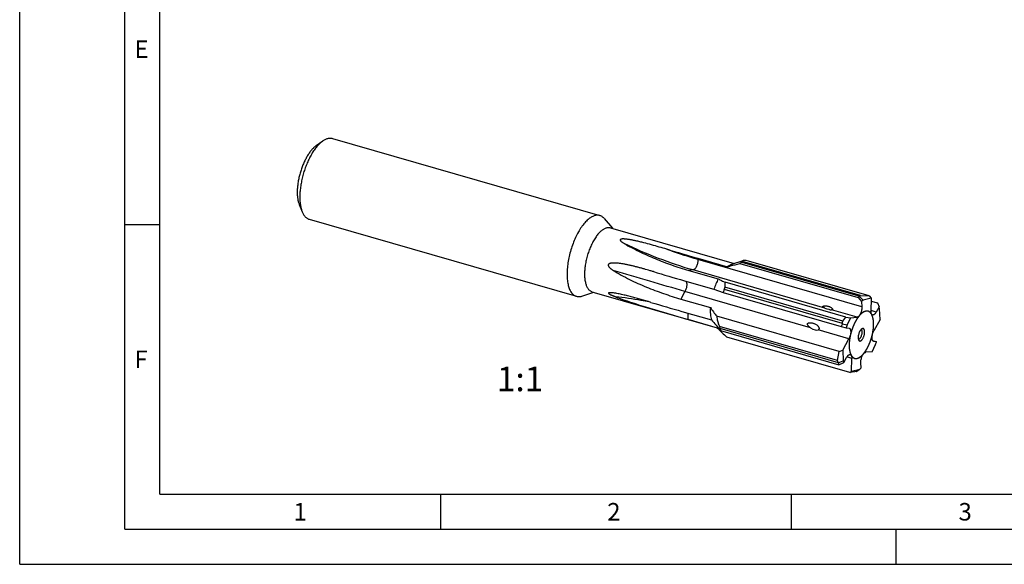
# Model space of a CAD drawing. Units: millimetres. Extents: x 0 to 420, y 0 to 297.
# Drawn here: x 0 to 140, y 0 to 78 of the extents above; entities that cross this region are included whole.
import ezdxf

# ---------------------------------------------------------------- set-up
doc = ezdxf.new("R2010")
doc.units = ezdxf.units.MM
doc.header["$LTSCALE"] = 23.1
doc.linetypes.add('PHANTOM', pattern=[0.8, 0.45, -0.05, 0.1, -0.05, 0.1, -0.05])
for name, color, linetype in [('608016513-000-00-ED1_FORMAT', 7, 'CONTINUOUS'), ('608016513-000-00-ED1_TEXT', 7, 'CONTINUOUS'), ('608016513-000_CL', 7, 'CONTINUOUS'), ('DEFAULT_3', 7, 'PHANTOM')]:
    doc.layers.add(name, color=color, linetype=linetype)
doc.styles.get("Standard").update_dxf_attribs({"font": 'TXT.SHX', "width": 0.7})

msp = doc.modelspace()

# ---------------------------------------------------------------- linework, layer by layer
at = {"layer": '608016513-000-00-ED1_FORMAT', "color": 3, "linetype": 'CONTINUOUS'}
for p, q in [((0, 0), (0, 297)), ((15, 5), (15, 292)), ((15, 48.5), (20, 48.5)), ((60, 10), (60, 5)), ((110, 10), (110, 5)), ((15, 5), (415, 5)), ((125, 0), (125, 5)), ((0, 0), (420, 0))]:
    msp.add_line(p, q, dxfattribs=at)
at = {"layer": '608016513-000-00-ED1_FORMAT', "color": 7, "linetype": 'CONTINUOUS'}
for q in [(20, 287), (410, 10)]:
    msp.add_line((20, 10), q, dxfattribs=at)
at = {"layer": '608016513-000_CL', "color": 7, "linetype": 'CONTINUOUS'}
for p, q in [((42.2926, 59.7556), (43.202, 60.4059)), ((44.6057, 60.7685), (82.7108, 49.7685)), ((39.8601, 51.3291), (40.283, 50.2941)), ((41.2775, 49.2392), (79.3826, 38.2392)), ((83.3378, 49.3425), (84.5187, 47.9455)), ((84.2391, 48.0262), (101.8843, 42.9325)), ((96.7001, 43.6722), (100.9113, 42.4565)), ((101.564, 42.831), (103.1564, 43.3358)), ((102.6974, 42.9361), (119.5416, 38.0736)), ((102.9474, 43.1345), (119.7772, 38.2762)), ((119.8895, 38.3617), (103.0513, 43.2225)), ((121.134, 38.3097), (103.6075, 43.3692)), ((95.3973, 41.9425), (99.6085, 40.7268)), ((94.7782, 40.4602), (98.9894, 39.2445)), ((117.3746, 34.7027), (100.5363, 39.5635)), ((117.7997, 35.2687), (100.5853, 40.2381)), ((80.1402, 38.2655), (81.8838, 38.8182)), ((81.6043, 38.8989), (99.4681, 33.7421)), ((98.9894, 39.2445), (100.3078, 38.8032)), ((100.3078, 38.8032), (117.152, 33.9407)), ((100.4667, 39.2757), (117.2965, 34.4173)), ((119.5416, 38.0736), (120.0465, 37.4894)), ((119.7537, 38.2348), (120.2583, 37.6699)), ((119.7772, 38.2762), (119.8895, 38.3617)), ((119.8895, 38.3617), (121.134, 38.3097)), ((121.4067, 37.9704), (120.2583, 37.6699)), ((121.134, 38.3097), (121.4067, 37.9704)), ((121.4067, 37.9704), (121.3882, 36.1222)), ((94.2715, 37.8573), (98.4826, 36.6416)), ((120.2583, 37.6699), (120.0465, 37.4894)), ((120.0465, 37.4894), (120.0945, 36.7392)), ((121.4026, 37.5592), (122.2957, 37.3014)), ((122.5326, 36.7267), (122.1306, 35.9925)), ((122.2957, 37.3014), (122.5326, 36.7267)), ((122.6138, 36.4581), (122.5326, 36.7267)), ((94.4244, 36.0861), (98.6356, 34.8704)), ((116.8314, 30.3548), (99.3855, 35.391)), ((117.3746, 34.7027), (117.7997, 35.2687)), ((117.7997, 35.2687), (118.4856, 35.1646)), ((118.4856, 35.1646), (117.9918, 34.1651)), ((118.4856, 35.1646), (119.3939, 35.2507)), ((122.6737, 34.9338), (122.6138, 36.4581)), ((95.2531, 34.9616), (99.4643, 33.7459)), ((116.6181, 29.0611), (99.7799, 33.9219)), ((117.152, 33.9407), (117.863, 33.7623)), ((117.2889, 34.3221), (117.9918, 34.1651)), ((117.2965, 34.4173), (117.3746, 34.7027)), ((117.9918, 34.1651), (117.863, 33.7623)), ((117.863, 33.7623), (118.257, 33.6934)), ((122.6737, 34.9338), (121.7938, 33.3271)), ((99.8552, 33.6732), (116.685, 28.8149)), ((99.9432, 33.3438), (116.7874, 28.4813)), ((118.3512, 27.3569), (100.8246, 32.4164)), ((117.3621, 30.5739), (118.2419, 32.1806)), ((121.5501, 30.3431), (122.0439, 31.3426)), ((121.6255, 31.9301), (121.9311, 31.8419)), ((122.1727, 31.7454), (121.7787, 31.8143)), ((121.9311, 31.8419), (122.1727, 31.7454)), ((122.0439, 31.3426), (122.1727, 31.7454)), ((116.6181, 29.0611), (116.8314, 30.3548)), ((116.8314, 30.3548), (117.3621, 30.5739)), ((117.3621, 30.5739), (117.4219, 29.0496)), ((117.5031, 28.781), (117.9052, 29.5152)), ((121.5501, 30.3431), (120.6418, 30.2569)), ((116.685, 28.8149), (116.6181, 29.0611)), ((116.7237, 28.7437), (117.4219, 29.0496)), ((116.7874, 28.4813), (117.5031, 28.781)), ((117.4219, 29.0496), (117.5031, 28.781)), ((118.629, 27.5373), (118.6475, 29.3855)), ((119.9893, 28.0183), (119.9412, 28.7685)), ((118.3512, 27.3569), (118.629, 27.5373)), ((119.0895, 27.451), (118.3512, 27.3569)), ((118.629, 27.5373), (119.7774, 27.8378)), ((119.2772, 27.5148), (119.0895, 27.451)), ((119.3479, 27.5426), (119.7774, 27.8378)), ((119.7774, 27.8378), (119.9893, 28.0183))]:
    msp.add_line(p, q, dxfattribs=at)
at = {"layer": '608016513-000_CL', "color": 9, "linetype": 'CONTINUOUS'}
for p, q in [((96.7001, 43.6722), (96.7118, 43.4892)), ((120.0945, 36.7392), (96.7118, 43.4892)), ((96.0112, 42.0007), (95.3973, 41.9425)), ((114.8268, 36.5692), (96.0112, 42.0007)), ((94.8592, 38.9306), (94.2715, 37.8573)), ((112.7776, 33.758), (94.8592, 38.9306)), ((95.2619, 35.8443), (95.2531, 34.9616)), ((119.3939, 35.2507), (115.7522, 36.302)), ((122.1306, 35.9925), (121.3891, 36.2066)), ((118.2419, 32.1806), (113.8726, 33.4419)), ((118.6475, 29.3855), (117.9473, 29.5876))]:
    msp.add_line(p, q, dxfattribs=at)
at = {"layer": '608016513-000_CL', "color": 7, "linetype": 'CONTINUOUS'}
for centre, radius, start, end in [((333.4374, 863.7474), 853.5619, 253.5887917, 253.8977617), ((57.5297, -67.73), 114.306, 73.311384, 73.553693), ((221.0316, 477.8107), 455.2091, 253.31742, 253.897749), ((103.9938, 38.5738), 3.5963, 164.027409, 168.746093), ((113.2993, 34.6992), 13.6243, 160.372176, 162.468366), ((314.4264, 798.1928), 793.226, 253.5641442, 253.8978387), ((118.2246, 33.5077), 0.1885, 73.905068, 80.094389), ((119.9213, 33.4027), 0.1536, 57.382774, 59.567796), ((121.8112, 32), 0.1885, 253.905068, 260.094389)]:
    msp.add_arc(centre, radius, start, end, dxfattribs=at)
for centre, major_axis, ratio, start_param, end_param in [((124.7806, 31.379), (-5.1338, 6.7808), 0.46160733, -0.03324611, 0.03463148), ((125.1715, 31.2661), (-5.1343, 7.2957), 0.30866453, 0.13734324, 0.15311933), ((115.1029, 36.5566), (0.7364, -0.2462), 0.10363136, -1.92027376, -0.45749058), ((113.0449, 34.0351), (0.88, -0.5429), 0.36496675, 4.6330278, 6.09581098), ((124.7806, 31.379), (7.549, -2.7966), 0.7416763, 3.11522671, 3.18310431), ((125.1715, 31.2661), (7.2271, -4.9999), 0.63489646, -2.79621791, -2.78044182), ((125.1715, 31.2661), (8.7683, 1.6489), 0.55681345, -2.9715583, -2.95578221), ((124.7806, 31.379), (7.9646, 2.9799), 0.46520515, 3.05170128, 3.11957887), ((125.1715, 31.2661), (7.3673, 4.0761), 0.09090556, -2.54676483, -2.53098874)]:
    msp.add_ellipse(centre, major_axis=major_axis, ratio=ratio, start_param=start_param, end_param=end_param, dxfattribs=at)
for points, knots in [([(42.9416, 60.2), (42.9631, 60.2186), (43.0476, 60.2902), (43.1351, 60.3581), (43.202, 60.4059)], [0, 0, 0, 0, 0.25724106, 1, 1, 1, 1]), ([(43.202, 60.4059), (43.3197, 60.4901), (43.5002, 60.6017), (43.7511, 60.7119), (43.9309, 60.7697), (44.1071, 60.8049), (44.279, 60.8171), (44.4458, 60.8063), (44.5535, 60.7835), (44.6057, 60.7685)], [0, 0, 0, 0, 0.28947883, 0.4221205, 0.54750636, 0.6666172, 0.78070125, 0.89126044, 1, 1, 1, 1]), ([(42.0756, 59.584), (41.9629, 59.4864), (41.7396, 59.2656), (41.427, 58.8862), (41.1248, 58.448), (40.838, 57.9579), (40.5711, 57.4239), (40.3285, 56.8546), (40.1142, 56.2592), (39.9317, 55.6475), (39.784, 55.0295), (39.6735, 54.4151), (39.6019, 53.8145), (39.5703, 53.2374), (39.5794, 52.693), (39.6289, 52.1902), (39.7179, 51.7368), (39.8076, 51.4573), (39.8601, 51.3291)], [0, 0, 0, 0, 0.05013474, 0.10531696, 0.16513387, 0.22898931, 0.29615144, 0.36578909, 0.43700214, 0.50884866, 0.58037022, 0.65061681, 0.718672, 0.78367929, 0.84487116, 0.90160322, 0.95339727, 1, 1, 1, 1]), ([(42.9416, 60.2), (42.8064, 60.0829), (42.5385, 59.818), (42.1633, 59.3627), (41.8007, 58.8368), (41.4565, 58.2487), (41.1362, 57.6079), (40.8451, 56.9247), (40.588, 56.2103), (40.369, 55.4763), (40.1917, 54.7346), (40.0591, 53.9974), (39.9731, 53.2767), (39.9353, 52.5841), (39.9462, 51.9309), (40.0055, 51.3274), (40.1124, 50.7835), (40.2201, 50.448), (40.283, 50.2941)], [0, 0, 0, 0, 0.05013468, 0.10531695, 0.16513388, 0.22898933, 0.29615144, 0.36578908, 0.43700215, 0.50884867, 0.58037022, 0.65061682, 0.71867202, 0.7836793, 0.84487117, 0.90160324, 0.95339728, 1, 1, 1, 1]), ([(42.0756, 59.584), (42.0935, 59.5995), (42.1639, 59.6591), (42.2369, 59.7157), (42.2926, 59.7556)], [0, 0, 0, 0, 0.25723729, 1, 1, 1, 1]), ([(40.283, 50.2941), (40.3377, 50.1602), (40.431, 49.9695), (40.5846, 49.7426), (40.7059, 49.5978), (40.8362, 49.4741), (40.9751, 49.3721), (41.122, 49.2924), (41.2253, 49.2543), (41.2775, 49.2392)], [0, 0, 0, 0, 0.28947978, 0.42212128, 0.54750699, 0.66661766, 0.78070155, 0.89126059, 1, 1, 1, 1]), ([(81.0467, 49.2), (80.9642, 49.1285), (80.7998, 48.974), (80.5627, 48.7183), (80.3286, 48.4327), (80.0158, 48.0053), (79.6445, 47.4077), (79.2428, 46.6207), (78.8858, 45.7682), (78.5825, 44.8716), (78.3406, 43.9533), (78.1661, 43.0364), (78.0633, 42.1441), (78.039, 41.4255), (78.0595, 40.8815), (78.0935, 40.5014), (78.1462, 40.1435), (78.2173, 39.81), (78.3063, 39.5029), (78.4127, 39.2241), (78.536, 38.9753), (78.6755, 38.7582), (78.8306, 38.574), (79.0006, 38.4242), (79.1843, 38.3102), (79.316, 38.2585), (79.3826, 38.2392)], [0, 0, 0, 0, 0.02683072, 0.05541, 0.08567807, 0.1175442, 0.18557141, 0.2583638, 0.33454137, 0.41257744, 0.49086916, 0.56780345, 0.64182224, 0.71149115, 0.74430857, 0.77559801, 0.80525287, 0.83319314, 0.85937109, 0.88377828, 0.9064546, 0.92749908, 0.94708192, 0.96545521, 0.98295683, 1, 1, 1, 1]), ([(82.7108, 49.7685), (82.6495, 49.7862), (82.5221, 49.8114), (82.3242, 49.8169), (82.1197, 49.7906), (81.91, 49.7327), (81.6961, 49.644), (81.479, 49.5249), (81.2599, 49.3762), (81.1179, 49.2616), (81.0467, 49.2)], [0, 0, 0, 0, 0.10454207, 0.21147887, 0.32300206, 0.44095658, 0.56677845, 0.70149986, 0.84578708, 1, 1, 1, 1]), ([(83.3378, 49.3425), (83.2938, 49.3945), (83.2019, 49.4911), (83.0488, 49.6133), (82.8853, 49.7076), (82.7694, 49.7515), (82.7108, 49.7685)], [0, 0, 0, 0, 0.26618984, 0.51885429, 0.76192333, 1, 1, 1, 1]), ([(82.9217, 47.5762), (82.9781, 47.625), (83.0905, 47.7157), (83.264, 47.8334), (83.4358, 47.9277), (83.6052, 47.9979), (83.7712, 48.0437), (83.933, 48.0646), (84.0898, 48.0602), (84.1906, 48.0402), (84.2391, 48.0262)], [0, 0, 0, 0, 0.15421237, 0.29850038, 0.43322151, 0.55904347, 0.67699798, 0.78852116, 0.89545794, 1, 1, 1, 1]), ([(82.9217, 47.5762), (82.8564, 47.5196), (82.7262, 47.3973), (82.5385, 47.1948), (82.3532, 46.9688), (82.1056, 46.6304), (81.8116, 46.1573), (81.4936, 45.5343), (81.211, 44.8594), (80.9709, 44.1495), (80.7794, 43.4226), (80.6412, 42.6967), (80.5598, 41.9902), (80.5372, 41.3207), (80.5684, 40.7944), (80.6255, 40.4065), (80.6817, 40.1424), (80.7522, 39.8993), (80.8365, 39.6786), (80.9341, 39.4817), (81.0445, 39.3098), (81.1673, 39.164), (81.3018, 39.0454), (81.4473, 38.9551), (81.5516, 38.9141), (81.6043, 38.8989)], [0, 0, 0, 0, 0.02683125, 0.05541119, 0.08567991, 0.11754672, 0.1855754, 0.25836934, 0.33454854, 0.41258628, 0.49087969, 0.56781562, 0.64183601, 0.71150641, 0.77559321, 0.80524871, 0.83318957, 0.85936807, 0.88377578, 0.90645259, 0.92749753, 0.94708079, 0.96545447, 0.98295646, 1, 1, 1, 1]), ([(87.8465, 46.1545), (87.7798, 46.1692), (87.6461, 46.1981), (87.4446, 46.2397), (87.2416, 46.2793), (87.0371, 46.3166), (86.8307, 46.3509), (86.6572, 46.3763), (86.5172, 46.3939), (86.4114, 46.4056), (86.3047, 46.4153), (86.1973, 46.4226), (86.0892, 46.4266), (85.9986, 46.4262), (85.9261, 46.4225), (85.8719, 46.4176), (85.8184, 46.41), (85.7666, 46.3987), (85.7183, 46.3825), (85.6768, 46.3604), (85.6505, 46.335), (85.6384, 46.3121), (85.632, 46.2896), (85.6324, 46.2604), (85.6426, 46.2271), (85.6589, 46.1954), (85.6869, 46.1541), (85.73, 46.1055), (85.7886, 46.0509), (85.8525, 45.9986), (85.9203, 45.9481), (85.991, 45.8993), (86.0888, 45.8356), (86.1643, 45.7901), (86.2153, 45.7604)], [0, 0, 0, 0, 0.06612554, 0.13254303, 0.19928661, 0.2663987, 0.33393323, 0.40196026, 0.43618703, 0.47057354, 0.50513477, 0.53988507, 0.57483219, 0.60995711, 0.62756056, 0.64514726, 0.66263871, 0.6798669, 0.69647561, 0.71179749, 0.72511771, 0.73107693, 0.73672254, 0.74763307, 0.75870994, 0.77019796, 0.78210726, 0.80696892, 0.8329091, 0.85962943, 0.88693813, 0.9147073, 0.94284791, 1, 1, 1, 1]), ([(86.2153, 45.7604), (86.557, 45.5616), (87.2569, 45.1737), (88.3367, 44.625), (89.4523, 44.1032), (90.9856, 43.4426), (92.9608, 42.6929), (94.5776, 42.1791), (95.3973, 41.9425)], [0, 0, 0, 0, 0.11901584, 0.24077085, 0.36448562, 0.48966513, 0.74321122, 1, 1, 1, 1]), ([(92.2813, 44.9607), (91.919, 45.0674), (91.1916, 45.2799), (90.093, 45.5905), (89.1677, 45.8379), (88.4171, 46.0245), (88.0376, 46.1125), (87.8465, 46.1545)], [0, 0, 0, 0, 0.24669357, 0.49491171, 0.74557848, 0.87221126, 1, 1, 1, 1]), ([(89.8917, 41.8992), (89.6038, 41.9842), (89.1715, 42.1096), (88.593, 42.2705), (88.1579, 42.3873), (87.7214, 42.4993), (87.2831, 42.6057), (86.8429, 42.705), (86.4744, 42.7805), (86.1783, 42.8355), (85.9555, 42.8736), (85.7321, 42.9081), (85.5078, 42.9383), (85.2829, 42.9634), (85.0571, 42.9822), (84.8305, 42.993), (84.6413, 42.9929), (84.49, 42.9848), (84.3766, 42.9735), (84.2637, 42.9553), (84.1709, 42.9319), (84.0987, 42.9054), (84.0461, 42.8804), (83.9966, 42.8483), (83.953, 42.8065), (83.9217, 42.753), (83.9104, 42.6911), (83.9187, 42.629), (83.9397, 42.571), (83.9687, 42.5173), (84.0137, 42.451), (84.0784, 42.3754), (84.1633, 42.2927), (84.2526, 42.216), (84.3449, 42.1439), (84.4394, 42.0754), (84.5357, 42.0098), (84.6008, 41.9678), (84.6336, 41.9471)], [0, 0, 0, 0, 0.1233952, 0.18511882, 0.24686529, 0.30863922, 0.37044552, 0.43228936, 0.49417626, 0.52513844, 0.55611403, 0.5871042, 0.61811047, 0.64913499, 0.68018108, 0.71125464, 0.7423674, 0.757949, 0.77355536, 0.78920071, 0.80491441, 0.81282192, 0.82078348, 0.82883061, 0.83701296, 0.84537663, 0.85388263, 0.86239121, 0.87081435, 0.87914494, 0.88740085, 0.90374685, 0.91995518, 0.93607107, 0.9521203, 0.96811857, 0.98407612, 1, 1, 1, 1]), ([(100.9113, 42.4565), (101.0601, 42.4966), (101.6553, 42.6569), (102.2507, 42.8166), (102.6974, 42.9361)], [0, 0, 0, 0, 0.24995391, 1, 1, 1, 1]), ([(100.9113, 42.4565), (100.9649, 42.5004), (101.0719, 42.5819), (101.2843, 42.7178), (101.4517, 42.7954), (101.564, 42.831)], [0, 0, 0, 0, 0.27491054, 0.5327505, 1, 1, 1, 1]), ([(102.6974, 42.9361), (102.718, 42.954), (102.7992, 43.0229), (102.8832, 43.0883), (102.9474, 43.1345)], [0, 0, 0, 0, 0.25698174, 1, 1, 1, 1]), ([(103.0513, 43.2225), (103.0417, 43.2155), (103.0055, 43.1881), (102.9712, 43.1581), (102.9474, 43.1345)], [0, 0, 0, 0, 0.26092188, 1, 1, 1, 1]), ([(103.1564, 43.3358), (103.1383, 43.33), (103.1133, 43.3203), (103.0853, 43.3019), (103.0701, 43.288), (103.0593, 43.2729), (103.0503, 43.2514), (103.0497, 43.2337), (103.0513, 43.2225)], [0, 0, 0, 0, 0.33565702, 0.47159668, 0.5908973, 0.69819413, 0.7988149, 1, 1, 1, 1]), ([(103.6075, 43.3692), (103.5582, 43.3707), (103.4673, 43.3719), (103.3425, 43.3674), (103.241, 43.3565), (103.1817, 43.3438), (103.1564, 43.3358)], [0, 0, 0, 0, 0.32561857, 0.60073737, 0.82477424, 1, 1, 1, 1]), ([(84.6336, 41.9471), (85.0077, 41.7109), (85.7706, 41.2623), (86.945, 40.6472), (88.1407, 40.0819), (89.3511, 39.5607), (90.5718, 39.0795), (91.7995, 38.6354), (93.0319, 38.2268), (93.8581, 37.9766), (94.2715, 37.8573)], [0, 0, 0, 0, 0.12640271, 0.25267613, 0.37863471, 0.50414411, 0.62910271, 0.75343268, 0.87707751, 1, 1, 1, 1]), ([(99.6085, 40.7268), (99.4872, 40.4935), (99.2614, 40.0068), (99.0747, 39.5038), (98.9894, 39.2445)], [0, 0, 0, 0, 0.49068113, 1, 1, 1, 1]), ([(99.6085, 40.7268), (99.7683, 40.6447), (100.0933, 40.4806), (100.4198, 40.3193), (100.5853, 40.2381)], [0, 0, 0, 0, 0.49359761, 1, 1, 1, 1]), ([(100.5853, 40.2381), (100.5649, 40.1261), (100.5374, 39.9015), (100.5333, 39.6754), (100.5363, 39.5635)], [0, 0, 0, 0, 0.50414358, 1, 1, 1, 1]), ([(79.3826, 38.2392), (79.4412, 38.2223), (79.5627, 38.1978), (79.7513, 38.1904), (79.9459, 38.2122), (80.0752, 38.2449), (80.1402, 38.2655)], [0, 0, 0, 0, 0.23807666, 0.48114569, 0.73381013, 1, 1, 1, 1]), ([(84.5103, 38.7412), (84.4769, 38.7449), (84.411, 38.7515), (84.3135, 38.7587), (84.2342, 38.7618), (84.173, 38.7617), (84.1294, 38.7601), (84.0881, 38.7565), (84.0499, 38.7506), (84.0208, 38.7428), (84.0008, 38.734), (83.9884, 38.7261), (83.9787, 38.7164), (83.9726, 38.7042), (83.972, 38.6896), (83.9772, 38.6736), (83.9878, 38.6566), (84.0031, 38.639), (84.0221, 38.6211), (84.052, 38.5969), (84.0937, 38.568), (84.1473, 38.5353), (84.2033, 38.5041), (84.2607, 38.4742), (84.319, 38.4453), (84.3973, 38.4082), (84.496, 38.3637), (84.6151, 38.3128), (84.7345, 38.2638), (84.854, 38.2164), (84.9338, 38.1856), (84.9736, 38.1704)], [0, 0, 0, 0, 0.05889485, 0.11622917, 0.17142886, 0.19794877, 0.22351288, 0.24785412, 0.27058542, 0.29115171, 0.30042495, 0.30893891, 0.31675849, 0.32424767, 0.33222937, 0.34172436, 0.35334316, 0.36706036, 0.38246445, 0.39907637, 0.43447731, 0.47139673, 0.50899371, 0.54688972, 0.58490333, 0.62294196, 0.69891899, 0.77464275, 0.85006462, 0.92518005, 1, 1, 1, 1]), ([(89.9896, 37.3803), (89.5249, 37.5174), (88.8287, 37.7206), (87.8999, 37.981), (87.2075, 38.1677), (86.5192, 38.3436), (85.9485, 38.4785), (85.496, 38.5759), (85.1621, 38.6419), (84.8344, 38.6989), (84.6174, 38.7294), (84.5103, 38.7412)], [0, 0, 0, 0, 0.25721482, 0.38505261, 0.51208025, 0.63796507, 0.76217801, 0.82338086, 0.88371899, 0.94282927, 1, 1, 1, 1]), ([(84.9736, 38.1704), (85.408, 38.0045), (86.2787, 37.6898), (87.589, 37.2514), (88.8933, 36.8383), (90.1888, 36.4432), (91.4733, 36.061), (92.7454, 35.6882), (94.0039, 35.3226), (94.8383, 35.0813), (95.2531, 34.9616)], [0, 0, 0, 0, 0.12950791, 0.25778919, 0.38481533, 0.51055987, 0.63499287, 0.75807712, 0.87976617, 1, 1, 1, 1]), ([(98.4826, 36.6416), (98.4738, 36.4772), (98.4662, 36.1576), (98.4872, 35.6945), (98.5405, 35.267), (98.5998, 34.9973), (98.6356, 34.8704)], [0, 0, 0, 0, 0.2766455, 0.53687354, 0.77851032, 1, 1, 1, 1]), ([(98.4826, 36.6416), (98.6286, 36.4302), (98.9262, 36.0109), (99.2314, 35.597), (99.3855, 35.391)], [0, 0, 0, 0, 0.49965564, 1, 1, 1, 1]), ([(114.5126, 36.7784), (114.5126, 36.7829), (114.514, 36.7926), (114.5208, 36.8068), (114.5328, 36.8206), (114.5499, 36.8334), (114.5713, 36.8448), (114.6051, 36.8583), (114.6326, 36.8655), (114.6514, 36.8695)], [0, 0, 0, 0, 0.07687703, 0.16259262, 0.26359189, 0.38366111, 0.52186829, 0.67381539, 1, 1, 1, 1]), ([(114.8268, 36.5692), (114.7913, 36.5825), (114.7393, 36.6033), (114.673, 36.6342), (114.6274, 36.6581), (114.5861, 36.6835), (114.5556, 36.7069), (114.5354, 36.7273), (114.5234, 36.7431), (114.5149, 36.7601), (114.5126, 36.7723), (114.5126, 36.7784)], [0, 0, 0, 0, 0.291326, 0.4294995, 0.56160991, 0.6863676, 0.80189656, 0.85554068, 0.90611161, 0.95379857, 1, 1, 1, 1]), ([(114.6514, 36.8695), (114.6867, 36.877), (114.7583, 36.8859), (114.8654, 36.8888), (114.9709, 36.884), (115.1069, 36.8694), (115.2705, 36.8379), (115.4552, 36.7798), (115.6214, 36.7021), (115.7411, 36.6197), (115.8174, 36.5451), (115.8606, 36.4891), (115.8894, 36.434), (115.8983, 36.3958), (115.8982, 36.3784)], [0, 0, 0, 0, 0.07523361, 0.14994491, 0.22330349, 0.29528567, 0.43528971, 0.56997789, 0.69814026, 0.81674408, 0.87087433, 0.92019122, 0.96352296, 1, 1, 1, 1]), ([(120.0945, 36.7392), (120.0994, 36.663), (120.0956, 36.5021), (120.0581, 36.2573), (119.9909, 36.0096), (119.8984, 35.7756), (119.8025, 35.5992), (119.717, 35.4784), (119.6529, 35.4031), (119.5879, 35.3416), (119.5228, 35.2947), (119.4586, 35.2632), (119.4148, 35.2527), (119.3939, 35.2507)], [0, 0, 0, 0, 0.13134416, 0.27567126, 0.42532038, 0.57203754, 0.70789129, 0.76964316, 0.82637076, 0.87766615, 0.92341452, 0.96390766, 1, 1, 1, 1]), ([(99.3855, 35.391), (99.3945, 35.2678), (99.4354, 34.9557), (99.5635, 34.4613), (99.7022, 34.1008), (99.7799, 33.9219)], [0, 0, 0, 0, 0.24266545, 0.61693288, 1, 1, 1, 1]), ([(115.8337, 36.303), (115.8218, 36.3005), (115.7944, 36.2983), (115.7672, 36.3003), (115.7522, 36.302)], [0, 0, 0, 0, 0.44929202, 1, 1, 1, 1]), ([(115.8982, 36.3784), (115.8982, 36.3697), (115.8962, 36.3527), (115.8844, 36.3293), (115.8626, 36.3114), (115.844, 36.3052), (115.8337, 36.303)], [0, 0, 0, 0, 0.23967735, 0.46713951, 0.70882675, 1, 1, 1, 1]), ([(121.6108, 35.5793), (121.5933, 35.5843), (121.5587, 35.6002), (121.5133, 35.6388), (121.4745, 35.6913), (121.4425, 35.7565), (121.4175, 35.8337), (121.3928, 35.9561), (121.3876, 36.0543), (121.3882, 36.1222)], [0, 0, 0, 0, 0.08756506, 0.18070979, 0.28381097, 0.39960329, 0.52936079, 0.67325114, 1, 1, 1, 1]), ([(122.1306, 35.9925), (122.1112, 35.9572), (122.0715, 35.8902), (122.0067, 35.7986), (121.9398, 35.7206), (121.8718, 35.6576), (121.8038, 35.6106), (121.7369, 35.5807), (121.6718, 35.5688), (121.6299, 35.5737), (121.6108, 35.5793)], [0, 0, 0, 0, 0.17091938, 0.33002218, 0.47557262, 0.60645221, 0.7224291, 0.82451633, 0.91544497, 1, 1, 1, 1]), ([(99.4643, 33.7459), (99.6882, 33.5213), (100.1394, 33.0758), (100.5957, 32.6355), (100.8246, 32.4164)], [0, 0, 0, 0, 0.50021013, 1, 1, 1, 1]), ([(99.7799, 33.9219), (99.7852, 33.9012), (99.8078, 33.8176), (99.8339, 33.7349), (99.8552, 33.6732)], [0, 0, 0, 0, 0.24660877, 1, 1, 1, 1]), ([(112.3295, 34.2258), (112.3262, 34.2387), (112.3216, 34.2655), (112.3236, 34.3068), (112.3373, 34.3466), (112.3617, 34.3803), (112.3925, 34.4065), (112.4374, 34.4329), (112.4976, 34.4545), (112.5715, 34.4691), (112.6458, 34.4761), (112.7201, 34.4773), (112.8192, 34.4729), (112.9429, 34.4576), (113.0899, 34.4265), (113.2353, 34.3834), (113.33, 34.3466), (113.3767, 34.3261)], [0, 0, 0, 0, 0.0326852, 0.06637244, 0.10061901, 0.13445339, 0.16735216, 0.1994067, 0.26184909, 0.32324236, 0.38418943, 0.44498692, 0.50579821, 0.62779186, 0.75068197, 0.87470831, 1, 1, 1, 1]), ([(112.7776, 33.758), (112.7326, 33.7875), (112.6443, 33.8497), (112.54, 33.936), (112.4625, 34.0125), (112.4082, 34.0753), (112.3603, 34.145), (112.3367, 34.1978), (112.3295, 34.2258)], [0, 0, 0, 0, 0.24514495, 0.49121027, 0.61526447, 0.74059788, 0.86817326, 1, 1, 1, 1]), ([(113.3767, 34.3261), (113.4407, 34.2979), (113.5662, 34.2333), (113.7101, 34.1296), (113.812, 34.03), (113.9015, 33.9192), (113.9512, 33.8214), (113.9688, 33.7526)], [0, 0, 0, 0, 0.24705129, 0.49707387, 0.62302419, 0.74921331, 1, 1, 1, 1]), ([(113.9688, 33.7526), (113.9759, 33.7248), (113.9852, 33.6679), (113.9795, 33.5953), (113.9612, 33.5402), (113.9396, 33.5015), (113.9099, 33.4677), (113.8856, 33.4497), (113.8726, 33.4419)], [0, 0, 0, 0, 0.24608051, 0.49195315, 0.61614697, 0.74188712, 0.86983221, 1, 1, 1, 1]), ([(99.8552, 33.6732), (99.8616, 33.6448), (99.8878, 33.5342), (99.9181, 33.4245), (99.9432, 33.3438)], [0, 0, 0, 0, 0.25651195, 1, 1, 1, 1]), ([(118.2768, 33.6888), (118.2947, 33.6837), (118.3303, 33.6673), (118.3764, 33.6271), (118.4158, 33.5726), (118.4479, 33.5047), (118.4728, 33.4245), (118.4899, 33.3332), (118.4991, 33.2322), (118.5008, 33.0826), (118.4815, 32.8831), (118.4293, 32.6401), (118.3505, 32.4024), (118.2808, 32.2516), (118.2419, 32.1806)], [0, 0, 0, 0, 0.03425349, 0.07078408, 0.11136421, 0.15707523, 0.20839689, 0.26535767, 0.32766006, 0.39476882, 0.54035507, 0.69516293, 0.85111168, 1, 1, 1, 1]), ([(120.0179, 33.5534), (119.9947, 33.5333), (119.9489, 33.4874), (119.8854, 33.4078), (119.8244, 33.3152), (119.7466, 33.1739), (119.6646, 32.9785), (119.5947, 32.732), (119.5622, 32.5234), (119.5548, 32.3635), (119.5585, 32.2541), (119.5713, 32.1546), (119.5929, 32.0668), (119.6231, 31.9925), (119.6503, 31.9502), (119.6653, 31.9324)], [0, 0, 0, 0, 0.05226008, 0.11027073, 0.17346902, 0.24104589, 0.38521135, 0.53381222, 0.67720896, 0.74414236, 0.80655364, 0.86366866, 0.91496856, 0.96029416, 1, 1, 1, 1]), ([(119.7581, 32.1793), (119.7782, 32.1968), (119.818, 32.2371), (119.8729, 32.3073), (119.9252, 32.3893), (119.9912, 32.5144), (120.059, 32.6862), (120.1048, 32.8668), (120.1262, 33.0119), (120.1338, 33.1153), (120.1329, 33.2123), (120.1237, 33.3006), (120.1062, 33.3784), (120.0807, 33.4441), (120.0476, 33.4963), (120.0191, 33.5225), (120.0041, 33.5321)], [0, 0, 0, 0, 0.05395483, 0.11418939, 0.18001201, 0.25043598, 0.40011178, 0.5525176, 0.62625352, 0.69653045, 0.76216608, 0.82218409, 0.87590199, 0.92305862, 0.96400995, 1, 1, 1, 1]), ([(120.0179, 31.9543), (120.0471, 31.9797), (120.1046, 32.0395), (120.1825, 32.145), (120.2554, 32.2691), (120.3211, 32.4081), (120.3776, 32.5577), (120.4231, 32.7133), (120.4562, 32.8701), (120.476, 33.0233), (120.4818, 33.1681), (120.4735, 33.3003), (120.4513, 33.4159), (120.4205, 33.4991), (120.3886, 33.5531), (120.3626, 33.5857), (120.3337, 33.6119), (120.3022, 33.6313), (120.2682, 33.6436), (120.2194, 33.6506), (120.1815, 33.6445), (120.1573, 33.6368)], [0, 0, 0, 0, 0.05824256, 0.12420579, 0.19676052, 0.27433405, 0.35506785, 0.43693942, 0.51786939, 0.5958254, 0.66892851, 0.73557339, 0.79457931, 0.84540992, 0.86789721, 0.8886329, 0.90792043, 0.92618549, 0.9439614, 0.96184082, 1, 1, 1, 1]), ([(120.1573, 33.6368), (120.1332, 33.6291), (120.0836, 33.6053), (120.0399, 33.5725), (120.0179, 33.5534)], [0, 0, 0, 0, 0.46436922, 1, 1, 1, 1]), ([(121.7589, 31.8188), (121.741, 31.824), (121.7055, 31.8404), (121.6593, 31.8805), (121.62, 31.9351), (121.5878, 32.003), (121.563, 32.0832), (121.5458, 32.1745), (121.5366, 32.2755), (121.535, 32.4251), (121.5542, 32.6246), (121.6064, 32.8676), (121.6853, 33.1052), (121.755, 33.2561), (121.7938, 33.3271)], [0, 0, 0, 0, 0.03425349, 0.07078408, 0.11136421, 0.15707523, 0.20839689, 0.26535767, 0.32766006, 0.39476882, 0.54035507, 0.69516293, 0.85111168, 1, 1, 1, 1]), ([(119.7581, 32.1793), (119.7438, 32.167), (119.7155, 32.1451), (119.671, 32.1201), (119.6275, 32.1052), (119.5984, 32.1022), (119.5846, 32.1028)], [0, 0, 0, 0, 0.29182796, 0.55297012, 0.78684157, 1, 1, 1, 1]), ([(119.6653, 31.9324), (119.6757, 31.9202), (119.6978, 31.8983), (119.7367, 31.8742), (119.7793, 31.8609), (119.8247, 31.8586), (119.872, 31.8673), (119.9403, 31.8942), (119.9876, 31.9281), (120.0179, 31.9543)], [0, 0, 0, 0, 0.119965, 0.23184304, 0.34052202, 0.45146364, 0.56971802, 0.69918039, 1, 1, 1, 1]), ([(117.9052, 29.5152), (117.9245, 29.5505), (117.9642, 29.6175), (118.029, 29.7091), (118.096, 29.7871), (118.164, 29.8501), (118.2319, 29.897), (118.2989, 29.927), (118.3639, 29.9389), (118.4058, 29.934), (118.4249, 29.9284)], [0, 0, 0, 0, 0.17091938, 0.33002218, 0.47557262, 0.60645221, 0.7224291, 0.82451633, 0.91544497, 1, 1, 1, 1]), ([(118.4249, 29.9284), (118.4424, 29.9234), (118.4771, 29.9075), (118.5224, 29.8689), (118.5612, 29.8164), (118.5933, 29.7511), (118.6183, 29.674), (118.6429, 29.5516), (118.6482, 29.4534), (118.6475, 29.3855)], [0, 0, 0, 0, 0.08756506, 0.18070979, 0.28381097, 0.39960329, 0.52936079, 0.67325114, 1, 1, 1, 1]), ([(119.9412, 28.7685), (119.9363, 28.8447), (119.9402, 29.0055), (119.9776, 29.2504), (120.0448, 29.4981), (120.1373, 29.7321), (120.2333, 29.9085), (120.3187, 30.0293), (120.3828, 30.1046), (120.4478, 30.1661), (120.5129, 30.213), (120.5772, 30.2444), (120.621, 30.255), (120.6418, 30.2569)], [0, 0, 0, 0, 0.13134416, 0.27567126, 0.42532038, 0.57203754, 0.70789129, 0.76964316, 0.82637076, 0.87766615, 0.92341452, 0.96390766, 1, 1, 1, 1])]:
    msp.add_open_spline(points, degree=3, knots=knots, dxfattribs=at)
at = {"layer": '608016513-000_CL', "color": 9, "linetype": 'CONTINUOUS'}
for points, knots in [([(96.0112, 42.0007), (94.3489, 42.4806), (91.0273, 43.6009), (87.8109, 44.9935), (86.2153, 45.7604)], [0, 0, 0, 0, 0.49425775, 1, 1, 1, 1]), ([(96.7118, 43.4892), (96.3411, 43.5962), (94.8501, 44.0429), (93.377, 44.549), (92.2813, 44.9607)], [0, 0, 0, 0, 0.24792641, 1, 1, 1, 1]), ([(96.7118, 43.4892), (96.7167, 43.413), (96.7129, 43.2521), (96.6755, 43.0073), (96.6083, 42.7596), (96.5157, 42.5256), (96.4198, 42.3492), (96.3343, 42.2284), (96.2703, 42.1531), (96.2052, 42.0916), (96.1401, 42.0447), (96.0759, 42.0132), (96.0321, 42.0027), (96.0112, 42.0007)], [0, 0, 0, 0, 0.1313441, 0.27567128, 0.42532039, 0.57203748, 0.70789136, 0.76964321, 0.8263707, 0.87766607, 0.92341455, 0.96390767, 1, 1, 1, 1]), ([(94.8592, 38.9306), (93.1818, 39.4148), (89.7705, 40.411), (86.3648, 41.4262), (84.6336, 41.9471)], [0, 0, 0, 0, 0.49126754, 1, 1, 1, 1]), ([(94.9538, 40.4097), (94.969, 40.3989), (94.998, 40.3718), (95.0339, 40.3205), (95.0638, 40.2578), (95.0873, 40.1844), (95.1043, 40.1013), (95.1185, 39.9747), (95.1172, 39.8002), (95.0892, 39.5802), (95.0359, 39.3543), (94.9602, 39.1352), (94.8951, 38.9961), (94.8592, 38.9306)], [0, 0, 0, 0, 0.03575039, 0.07526124, 0.11938599, 0.16852057, 0.22271119, 0.28174544, 0.41250251, 0.55610575, 0.70640325, 0.85662326, 1, 1, 1, 1]), ([(89.7798, 37.4426), (89.3847, 37.5178), (87.7899, 37.8056), (86.1842, 38.0327), (84.9736, 38.1704)], [0, 0, 0, 0, 0.24817319, 1, 1, 1, 1])]:
    msp.add_open_spline(points, degree=3, knots=knots, dxfattribs=at)
at = {"layer": '608016513-000_CL', "color": 7, "linetype": 'CONTINUOUS'}
msp.add_open_spline([(98.6356, 34.8704), (99.071, 34.3611), (99.507, 33.8523), (99.9432, 33.3438)], degree=3, dxfattribs=at)
at = {"layer": 'DEFAULT_3', "color": 1, "linetype": 'PHANTOM'}
for points in [[(120.0179, 35.7849), (119.9895, 35.7556), (119.9471, 35.7116), (119.8904, 35.6529), (119.8479, 35.6089), (119.8054, 35.5649), (119.77, 35.5282), (119.7417, 35.4989), (119.724, 35.4805), (119.7098, 35.4658), (119.6992, 35.4548), (119.6904, 35.4456), (119.6841, 35.4393), (119.6806, 35.4355), (119.6779, 35.4331), (119.6754, 35.4292), (119.672, 35.4246), (119.666, 35.4163), (119.6575, 35.4045), (119.6473, 35.3903), (119.6337, 35.3713), (119.6167, 35.3477), (119.5894, 35.3098), (119.5553, 35.2625), (119.5145, 35.2058), (119.4736, 35.149), (119.4395, 35.1017), (119.4123, 35.0638), (119.3953, 35.0402), (119.3816, 35.0213), (119.3714, 35.0071), (119.3629, 34.9952), (119.3569, 34.987), (119.3536, 34.9822), (119.3509, 34.9789), (119.3487, 34.9744), (119.3455, 34.9689), (119.34, 34.959), (119.3321, 34.945), (119.3227, 34.9282), (119.3102, 34.9057), (119.2945, 34.8777), (119.2693, 34.8327), (119.2379, 34.7766), (119.2002, 34.7093), (119.1625, 34.6419), (119.1311, 34.5858), (119.106, 34.5409), (119.0903, 34.5128), (119.0777, 34.4903), (119.0683, 34.4735), (119.0604, 34.4594), (119.0549, 34.4497), (119.0518, 34.444), (119.0494, 34.44), (119.0473, 34.435), (119.0445, 34.4286), (119.0396, 34.4174), (119.0326, 34.4014), (119.0242, 34.3822), (119.013, 34.3566), (118.999, 34.3246), (118.9766, 34.2734), (118.9486, 34.2094), (118.9149, 34.1327), (118.8813, 34.0559), (118.8533, 33.9919), (118.8309, 33.9407), (118.814, 33.9023), (118.8001, 33.8703), (118.7902, 33.8479), (118.7847, 33.8351), (118.7802, 33.8256), (118.7771, 33.8154), (118.7725, 33.802), (118.7646, 33.7785), (118.7533, 33.7449), (118.7398, 33.7046), (118.7217, 33.6508), (118.6991, 33.5837), (118.672, 33.5031), (118.6449, 33.4225), (118.6224, 33.3553), (118.6043, 33.3015), (118.5907, 33.2612), (118.5795, 33.2276), (118.5715, 33.2042), (118.5671, 33.1907), (118.5634, 33.1807), (118.5612, 33.1703), (118.5577, 33.1565), (118.5519, 33.1324), (118.5435, 33.098), (118.5334, 33.0567), (118.5199, 33.0016), (118.5031, 32.9327), (118.4829, 32.8501), (118.4628, 32.7674), (118.446, 32.6986), (118.4325, 32.6435), (118.4224, 32.6021), (118.414, 32.5677), (118.4081, 32.5436), (118.4048, 32.5298), (118.402, 32.5195), (118.4008, 32.5093), (118.3986, 32.4957), (118.395, 32.472), (118.3898, 32.438), (118.3835, 32.3972), (118.3752, 32.3429), (118.3648, 32.2749), (118.3523, 32.1934), (118.3398, 32.1119), (118.3294, 32.0439), (118.3211, 31.9896), (118.3149, 31.9488), (118.3097, 31.9149), (118.306, 31.8911), (118.304, 31.8775), (118.3021, 31.8672), (118.3019, 31.8575), (118.3011, 31.8444), (118.2999, 31.8215), (118.2981, 31.7887), (118.2959, 31.7494), (118.293, 31.697), (118.2894, 31.6314), (118.2851, 31.5528), (118.2808, 31.4742), (118.2772, 31.4087), (118.2743, 31.3562), (118.2725, 31.3235), (118.2711, 31.2973), (118.27, 31.2776), (118.2691, 31.2612), (118.2685, 31.2497), (118.2682, 31.2433), (118.2677, 31.2381), (118.2682, 31.234), (118.2685, 31.2281), (118.2691, 31.2179), (118.2699, 31.2033), (118.271, 31.1858), (118.2724, 31.1625), (118.2741, 31.1333), (118.2769, 31.0867), (118.2804, 31.0283), (118.2845, 30.9584), (118.2887, 30.8884), (118.2922, 30.8301), (118.2949, 30.7834), (118.2967, 30.7542), (118.2981, 30.7309), (118.2991, 30.7134), (118.3, 30.6989), (118.3006, 30.6886), (118.301, 30.6828), (118.301, 30.6782), (118.302, 30.6747), (118.303, 30.6696), (118.3048, 30.6609), (118.3074, 30.6484), (118.3105, 30.6333), (118.3146, 30.6133), (118.3197, 30.5883), (118.3279, 30.5482), (118.3382, 30.4981), (118.3506, 30.438), (118.3629, 30.3779), (118.3732, 30.3278), (118.3814, 30.2877), (118.3865, 30.2627), (118.3907, 30.2427), (118.3937, 30.2276), (118.3963, 30.2151), (118.3981, 30.2063), (118.3992, 30.2014), (118.3998, 30.1974), (118.4012, 30.1947), (118.4028, 30.1906), (118.4058, 30.1836), (118.4099, 30.1736), (118.4149, 30.1616), (118.4216, 30.1457), (118.43, 30.1257), (118.4433, 30.0937), (118.46, 30.0538), (118.4801, 30.0059), (118.5001, 29.9579), (118.5168, 29.918), (118.5302, 29.886), (118.5385, 29.8661), (118.5452, 29.8501), (118.5502, 29.8381), (118.5544, 29.8281), (118.5573, 29.8211), (118.559, 29.8172), (118.5601, 29.8139), (118.562, 29.812), (118.5642, 29.8091), (118.5683, 29.8041), (118.574, 29.7969), (118.5809, 29.7883), (118.5901, 29.7769), (118.6015, 29.7625), (118.6199, 29.7396), (118.6428, 29.7109), (118.6703, 29.6765), (118.6979, 29.6421), (118.7208, 29.6134), (118.7391, 29.5905), (118.7506, 29.5762), (118.7598, 29.5647), (118.7667, 29.5561), (118.7724, 29.549), (118.7764, 29.5439), (118.7787, 29.5411), (118.7803, 29.5386), (118.7825, 29.5378), (118.7852, 29.5362), (118.7901, 29.5336), (118.7969, 29.5297), (118.8052, 29.5251), (118.8162, 29.519), (118.8299, 29.5113), (118.8519, 29.4991), (118.8794, 29.4838), (118.9124, 29.4654), (118.9454, 29.4471), (118.9729, 29.4318), (118.9949, 29.4195), (119.0086, 29.4119), (119.0196, 29.4057), (119.0279, 29.4011), (119.0347, 29.3974), (119.0395, 29.3946), (119.0423, 29.3932), (119.0443, 29.3917), (119.0467, 29.3919), (119.0498, 29.3916), (119.0553, 29.3913), (119.0632, 29.3908), (119.0726, 29.3902), (119.0851, 29.3894), (119.1008, 29.3884), (119.1259, 29.3869), (119.1572, 29.3849), (119.1949, 29.3825), (119.2325, 29.3802), (119.2638, 29.3782), (119.2889, 29.3766), (119.3046, 29.3756), (119.3171, 29.3749), (119.3265, 29.3743), (119.3344, 29.3738), (119.3399, 29.3734), (119.343, 29.3733), (119.3453, 29.3728), (119.3479, 29.374), (119.3513, 29.3751), (119.3573, 29.3771), (119.3658, 29.38), (119.376, 29.3834), (119.3896, 29.388), (119.4066, 29.3937), (119.4338, 29.4029), (119.4678, 29.4143), (119.5087, 29.428), (119.5495, 29.4418), (119.5835, 29.4532), (119.6107, 29.4624), (119.6277, 29.4681), (119.6413, 29.4727), (119.6516, 29.4761), (119.6601, 29.479), (119.666, 29.4809), (119.6694, 29.4822), (119.6719, 29.4827), (119.6747, 29.4849), (119.6783, 29.4873), (119.6846, 29.4918), (119.6936, 29.498), (119.7044, 29.5055), (119.7188, 29.5155), (119.7368, 29.5279), (119.7656, 29.5479), (119.8017, 29.5729), (119.8449, 29.6029), (119.8882, 29.6328), (119.9458, 29.6728), (119.989, 29.7028), (120.0179, 29.7228)], [(120.0179, 29.7228), (120.0462, 29.7521), (120.0887, 29.7961), (120.1453, 29.8548), (120.1878, 29.8988), (120.2303, 29.9428), (120.2657, 29.9795), (120.294, 30.0088), (120.3117, 30.0272), (120.3259, 30.0418), (120.3365, 30.0528), (120.3454, 30.062), (120.3516, 30.0684), (120.3551, 30.0722), (120.3578, 30.0746), (120.3603, 30.0785), (120.3637, 30.0831), (120.3697, 30.0914), (120.3782, 30.1032), (120.3884, 30.1174), (120.4021, 30.1363), (120.4191, 30.16), (120.4463, 30.1978), (120.4804, 30.2452), (120.5213, 30.3019), (120.5621, 30.3587), (120.5962, 30.406), (120.6234, 30.4438), (120.6405, 30.4675), (120.6541, 30.4864), (120.6643, 30.5006), (120.6728, 30.5125), (120.6788, 30.5207), (120.6822, 30.5255), (120.6848, 30.5288), (120.6871, 30.5332), (120.6902, 30.5388), (120.6957, 30.5487), (120.7036, 30.5627), (120.713, 30.5795), (120.7256, 30.602), (120.7413, 30.63), (120.7664, 30.6749), (120.7978, 30.7311), (120.8355, 30.7984), (120.8732, 30.8658), (120.9046, 30.9219), (120.9298, 30.9668), (120.9455, 30.9949), (120.958, 31.0174), (120.9675, 31.0342), (120.9753, 31.0482), (120.9808, 31.058), (120.9839, 31.0637), (120.9864, 31.0677), (120.9884, 31.0727), (120.9912, 31.079), (120.9961, 31.0903), (121.0031, 31.1063), (121.0115, 31.1255), (121.0227, 31.1511), (121.0367, 31.1831), (121.0592, 31.2343), (121.0872, 31.2982), (121.1208, 31.375), (121.1544, 31.4518), (121.1825, 31.5158), (121.2049, 31.567), (121.2217, 31.6054), (121.2357, 31.6374), (121.2455, 31.6598), (121.251, 31.6726), (121.2555, 31.6821), (121.2586, 31.6923), (121.2632, 31.7057), (121.2711, 31.7292), (121.2824, 31.7628), (121.2959, 31.8031), (121.314, 31.8568), (121.3366, 31.924), (121.3637, 32.0046), (121.3908, 32.0852), (121.4134, 32.1524), (121.4314, 32.2061), (121.445, 32.2464), (121.4563, 32.28), (121.4642, 32.3035), (121.4686, 32.317), (121.4723, 32.327), (121.4745, 32.3374), (121.478, 32.3511), (121.4838, 32.3753), (121.4923, 32.4097), (121.5023, 32.451), (121.5158, 32.5061), (121.5326, 32.575), (121.5528, 32.6576), (121.573, 32.7403), (121.5898, 32.8091), (121.6032, 32.8642), (121.6133, 32.9055), (121.6217, 32.94), (121.6276, 32.9641), (121.6309, 32.9778), (121.6338, 32.9882), (121.635, 32.9984), (121.6372, 33.012), (121.6407, 33.0357), (121.646, 33.0697), (121.6522, 33.1105), (121.6605, 33.1648), (121.6709, 33.2327), (121.6834, 33.3143), (121.6959, 33.3958), (121.7063, 33.4637), (121.7146, 33.5181), (121.7209, 33.5588), (121.726, 33.5928), (121.7297, 33.6166), (121.7317, 33.6302), (121.7336, 33.6405), (121.7338, 33.6502), (121.7346, 33.6633), (121.7358, 33.6862), (121.7377, 33.719), (121.7398, 33.7583), (121.7427, 33.8107), (121.7463, 33.8763), (121.7506, 33.9549), (121.7549, 34.0335), (121.7585, 34.099), (121.7614, 34.1514), (121.7632, 34.1842), (121.7646, 34.2104), (121.7657, 34.2301), (121.7666, 34.2464), (121.7673, 34.2579), (121.7676, 34.2644), (121.768, 34.2695), (121.7676, 34.2737), (121.7673, 34.2796), (121.7666, 34.2898), (121.7658, 34.3044), (121.7647, 34.3219), (121.7634, 34.3452), (121.7616, 34.3744), (121.7588, 34.421), (121.7554, 34.4793), (121.7512, 34.5493), (121.747, 34.6193), (121.7436, 34.6776), (121.7408, 34.7243), (121.7391, 34.7534), (121.7377, 34.7768), (121.7366, 34.7943), (121.7357, 34.8088), (121.7352, 34.8191), (121.7348, 34.8248), (121.7347, 34.8294), (121.7337, 34.833), (121.7328, 34.8381), (121.7309, 34.8468), (121.7284, 34.8593), (121.7253, 34.8743), (121.7212, 34.8944), (121.716, 34.9194), (121.7078, 34.9595), (121.6975, 35.0096), (121.6852, 35.0697), (121.6728, 35.1298), (121.6626, 35.1799), (121.6543, 35.2199), (121.6492, 35.245), (121.6451, 35.265), (121.642, 35.28), (121.6394, 35.2925), (121.6376, 35.3014), (121.6366, 35.3063), (121.636, 35.3103), (121.6345, 35.313), (121.6329, 35.3171), (121.63, 35.324), (121.6258, 35.3341), (121.6208, 35.346), (121.6141, 35.362), (121.6058, 35.382), (121.5924, 35.4139), (121.5757, 35.4539), (121.5557, 35.5018), (121.5356, 35.5498), (121.5189, 35.5897), (121.5055, 35.6217), (121.4972, 35.6416), (121.4905, 35.6576), (121.4855, 35.6696), (121.4813, 35.6795), (121.4784, 35.6866), (121.4767, 35.6905), (121.4756, 35.6938), (121.4737, 35.6956), (121.4715, 35.6986), (121.4674, 35.7036), (121.4617, 35.7108), (121.4548, 35.7194), (121.4457, 35.7308), (121.4342, 35.7452), (121.4158, 35.7681), (121.3929, 35.7968), (121.3654, 35.8312), (121.3379, 35.8656), (121.3149, 35.8943), (121.2966, 35.9172), (121.2851, 35.9315), (121.2759, 35.943), (121.2691, 35.9516), (121.2633, 35.9587), (121.2593, 35.9638), (121.257, 35.9666), (121.2554, 35.9691), (121.2532, 35.9699), (121.2505, 35.9715), (121.2457, 35.9741), (121.2388, 35.978), (121.2306, 35.9826), (121.2196, 35.9887), (121.2058, 35.9963), (121.1838, 36.0086), (121.1563, 36.0239), (121.1233, 36.0423), (121.0904, 36.0606), (121.0629, 36.0759), (121.0409, 36.0882), (121.0271, 36.0958), (121.0161, 36.1019), (121.0079, 36.1065), (121.001, 36.1103), (120.9962, 36.1131), (120.9934, 36.1145), (120.9915, 36.116), (120.989, 36.1158), (120.9859, 36.1161), (120.9804, 36.1164), (120.9726, 36.1169), (120.9632, 36.1175), (120.9506, 36.1183), (120.9349, 36.1193), (120.9099, 36.1208), (120.8785, 36.1228), (120.8409, 36.1252), (120.8033, 36.1275), (120.7719, 36.1295), (120.7468, 36.1311), (120.7311, 36.132), (120.7186, 36.1328), (120.7092, 36.1334), (120.7014, 36.1339), (120.6959, 36.1343), (120.6927, 36.1344), (120.6904, 36.1349), (120.6878, 36.1337), (120.6844, 36.1326), (120.6785, 36.1306), (120.67, 36.1277), (120.6598, 36.1243), (120.6462, 36.1197), (120.6291, 36.114), (120.6019, 36.1048), (120.5679, 36.0934), (120.5271, 36.0796), (120.4862, 36.0659), (120.4522, 36.0545), (120.425, 36.0453), (120.408, 36.0396), (120.3944, 36.035), (120.3842, 36.0316), (120.3757, 36.0287), (120.3697, 36.0267), (120.3663, 36.0255), (120.3638, 36.025), (120.3611, 36.0227), (120.3575, 36.0204), (120.3512, 36.0159), (120.3422, 36.0097), (120.3313, 36.0022), (120.3169, 35.9922), (120.2989, 35.9797), (120.2701, 35.9598), (120.2341, 35.9348), (120.1908, 35.9048), (120.1476, 35.8748), (120.0899, 35.8349), (120.0467, 35.8049), (120.0179, 35.7849)]]:
    msp.add_open_spline(points, degree=3, knots=[0, 0, 0, 0, 0.015625, 0.0234375, 0.03125, 0.0390625, 0.046875, 0.05078125, 0.0546875, 0.05664062, 0.05859375, 0.06054688, 0.06152344, 0.06201172, 0.0625, 0.06298828, 0.06347656, 0.06445312, 0.06640625, 0.06835938, 0.0703125, 0.07421875, 0.078125, 0.0859375, 0.09375, 0.1015625, 0.109375, 0.11328125, 0.1171875, 0.11914062, 0.12109375, 0.12304688, 0.12402344, 0.12451172, 0.125, 0.12548828, 0.12597656, 0.12695312, 0.12890625, 0.13085938, 0.1328125, 0.13671875, 0.140625, 0.1484375, 0.15625, 0.1640625, 0.171875, 0.17578125, 0.1796875, 0.18164062, 0.18359375, 0.18554688, 0.18652344, 0.18701172, 0.1875, 0.18798828, 0.18847656, 0.18945312, 0.19140625, 0.19335938, 0.1953125, 0.19921875, 0.203125, 0.2109375, 0.21875, 0.2265625, 0.234375, 0.23828125, 0.2421875, 0.24609375, 0.24804688, 0.24902344, 0.25, 0.25097656, 0.25195312, 0.25390625, 0.2578125, 0.26171875, 0.265625, 0.2734375, 0.28125, 0.2890625, 0.296875, 0.30078125, 0.3046875, 0.30859375, 0.31054688, 0.31152344, 0.3125, 0.31347656, 0.31445312, 0.31640625, 0.3203125, 0.32421875, 0.328125, 0.3359375, 0.34375, 0.3515625, 0.359375, 0.36328125, 0.3671875, 0.37109375, 0.37304688, 0.37402344, 0.375, 0.37597656, 0.37695312, 0.37890625, 0.3828125, 0.38671875, 0.390625, 0.3984375, 0.40625, 0.4140625, 0.421875, 0.42578125, 0.4296875, 0.43359375, 0.43554688, 0.43652344, 0.4375, 0.43847656, 0.43945312, 0.44140625, 0.4453125, 0.44921875, 0.453125, 0.4609375, 0.46875, 0.4765625, 0.484375, 0.48828125, 0.4921875, 0.49414062, 0.49609375, 0.49804688, 0.49902344, 0.49951172, 0.5, 0.50048828, 0.50097656, 0.50195312, 0.50390625, 0.50585938, 0.5078125, 0.51171875, 0.515625, 0.5234375, 0.53125, 0.5390625, 0.546875, 0.55078125, 0.5546875, 0.55664062, 0.55859375, 0.56054688, 0.56152344, 0.56201172, 0.5625, 0.56298828, 0.56347656, 0.56445312, 0.56640625, 0.56835938, 0.5703125, 0.57421875, 0.578125, 0.5859375, 0.59375, 0.6015625, 0.609375, 0.61328125, 0.6171875, 0.61914062, 0.62109375, 0.62304688, 0.62402344, 0.62451172, 0.625, 0.62548828, 0.62597656, 0.62695312, 0.62890625, 0.63085938, 0.6328125, 0.63671875, 0.640625, 0.6484375, 0.65625, 0.6640625, 0.671875, 0.67578125, 0.6796875, 0.68164062, 0.68359375, 0.68554688, 0.68652344, 0.68701172, 0.6875, 0.68798828, 0.68847656, 0.68945312, 0.69140625, 0.69335938, 0.6953125, 0.69921875, 0.703125, 0.7109375, 0.71875, 0.7265625, 0.734375, 0.73828125, 0.7421875, 0.74414062, 0.74609375, 0.74804688, 0.74902344, 0.74951172, 0.75, 0.75048828, 0.75097656, 0.75195312, 0.75390625, 0.75585938, 0.7578125, 0.76171875, 0.765625, 0.7734375, 0.78125, 0.7890625, 0.796875, 0.80078125, 0.8046875, 0.80664062, 0.80859375, 0.81054688, 0.81152344, 0.81201172, 0.8125, 0.81298828, 0.81347656, 0.81445312, 0.81640625, 0.81835938, 0.8203125, 0.82421875, 0.828125, 0.8359375, 0.84375, 0.8515625, 0.859375, 0.86328125, 0.8671875, 0.86914062, 0.87109375, 0.87304688, 0.87402344, 0.87451172, 0.875, 0.87548828, 0.87597656, 0.87695312, 0.87890625, 0.88085938, 0.8828125, 0.88671875, 0.890625, 0.8984375, 0.90625, 0.9140625, 0.921875, 0.92578125, 0.9296875, 0.93164062, 0.93359375, 0.93554688, 0.93652344, 0.93701172, 0.9375, 0.93798828, 0.93847656, 0.93945312, 0.94140625, 0.94335938, 0.9453125, 0.94921875, 0.953125, 0.9609375, 0.96875, 0.9765625, 0.984375, 1, 1, 1, 1], dxfattribs=at)

# ---------------------------------------------------------------- texts
at = {"layer": '608016513-000-00-ED1_FORMAT', "color": 2, "linetype": 'CONTINUOUS', "char_height": 2.5, "attachment_point": 1, "line_spacing_factor": 0.9}
for s, insert, width in [('E', (16.369, 74.75), 3.392857), ('F', (16.369, 30.5), 3.392857), ('1', (39.0476, 8.75), 2.857143), ('2', (83.7798, 8.75), 3.660714), ('3', (133.869, 8.75), 3.392857)]:
    msp.add_mtext(s, dxfattribs=dict(at, insert=insert, width=width))
at = {"layer": '608016513-000-00-ED1_TEXT', "color": 2, "linetype": 'CONTINUOUS', "insert": (74.6634, 28.2025), "char_height": 3.5, "width": 7.875, "attachment_point": 3, "line_spacing_factor": 0.9}
msp.add_mtext('1:1', dxfattribs=at)

doc.saveas('drawing.dxf')
